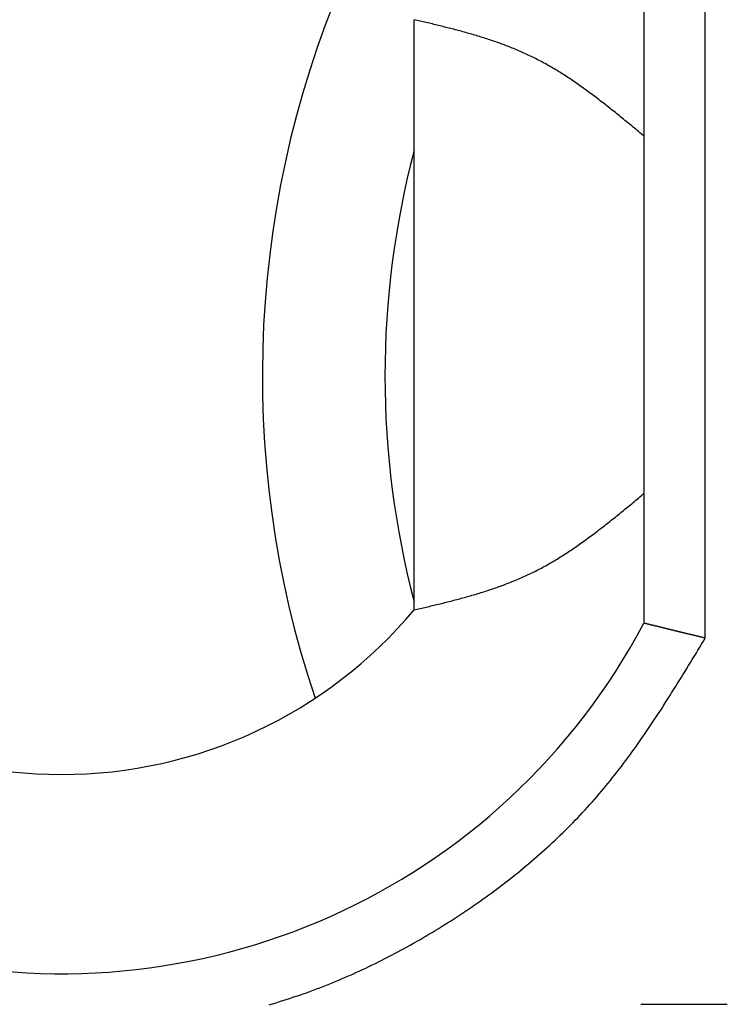
# Model space of a CAD drawing. Extents: x -84 to 147, y -90 to 62.
# Drawn here: x -74 to -72, y -23 to -19 of the extents above; entities that cross this region are included whole.
import ezdxf

# ---------------------------------------------------------------- set-up
doc = ezdxf.new("R2010")
doc.units = 0
doc.header["$LTSCALE"] = 0.25
doc.layers.get('0').update_dxf_attribs({"linetype": 'CONTINUOUS'})

msp = doc.modelspace()

# ---------------------------------------------------------------- linework, layer by layer
at = {"color": 7, "linetype": 'CONTINUOUS'}
for p, q in [((-71.9451, -21.3828), (-71.9451, -19.2733)), ((-72.1451, -19.3218), (-72.1451, -21.3343)), ((-72.8951, -21.2911), (-72.8951, -19.365)), ((-71.9521, -21.3811), (-71.9451, -21.3828))]:
    msp.add_line(p, q, dxfattribs=at)
at = {"color": 7}
for points in [[(-72.1451, -19.7448, 0), (-72.1495, -19.7411, 0), (-72.154, -19.7374, 0), (-72.1584, -19.7338, 0), (-72.1629, -19.7301, 0), (-72.1673, -19.7264, 0), (-72.1717, -19.7227, 0), (-72.1762, -19.7191, 0), (-72.1806, -19.7154, 0), (-72.1851, -19.7117, 0), (-72.1895, -19.7081, 0), (-72.1939, -19.7044, 0), (-72.1984, -19.7008, 0), (-72.2028, -19.6971, 0), (-72.2073, -19.6935, 0), (-72.2117, -19.6898, 0), (-72.2162, -19.6862, 0), (-72.2206, -19.6826, 0), (-72.2251, -19.679, 0), (-72.2295, -19.6754, 0), (-72.234, -19.6718, 0), (-72.2385, -19.6682, 0), (-72.2429, -19.6646, 0), (-72.2474, -19.661, 0), (-72.2518, -19.6575, 0), (-72.2563, -19.6539, 0), (-72.2608, -19.6504, 0), (-72.2652, -19.6469, 0), (-72.2697, -19.6433, 0), (-72.2742, -19.6398, 0), (-72.2787, -19.6363, 0), (-72.2832, -19.6329, 0), (-72.2876, -19.6294, 0), (-72.2921, -19.6259, 0), (-72.2966, -19.6225, 0), (-72.3011, -19.6191, 0), (-72.3056, -19.6157, 0), (-72.3101, -19.6123, 0), (-72.3146, -19.6089, 0), (-72.3191, -19.6056, 0), (-72.3236, -19.6022, 0), (-72.3281, -19.5989, 0), (-72.3327, -19.5956, 0), (-72.3372, -19.5923, 0), (-72.3417, -19.589, 0), (-72.3462, -19.5858, 0), (-72.3508, -19.5825, 0), (-72.3553, -19.5793, 0), (-72.3599, -19.5761, 0), (-72.3644, -19.573, 0), (-72.369, -19.5698, 0), (-72.3735, -19.5667, 0), (-72.3781, -19.5636, 0), (-72.3827, -19.5605, 0), (-72.3872, -19.5574, 0), (-72.3918, -19.5544, 0), (-72.3964, -19.5514, 0), (-72.401, -19.5484, 0), (-72.4056, -19.5454, 0), (-72.4102, -19.5425, 0), (-72.4148, -19.5396, 0), (-72.4194, -19.5367, 0), (-72.424, -19.5338, 0), (-72.4286, -19.531, 0), (-72.4332, -19.5282, 0), (-72.4379, -19.5254, 0), (-72.4425, -19.5227, 0), (-72.4472, -19.5199, 0), (-72.4518, -19.5172, 0), (-72.4565, -19.5146, 0), (-72.4611, -19.5119, 0), (-72.4658, -19.5093, 0), (-72.4705, -19.5068, 0), (-72.4752, -19.5042, 0), (-72.4798, -19.5017, 0), (-72.4845, -19.4992, 0), (-72.4893, -19.4968, 0), (-72.494, -19.4944, 0), (-72.4987, -19.492, 0), (-72.5034, -19.4896, 0), (-72.5081, -19.4873, 0), (-72.5129, -19.485, 0), (-72.5176, -19.4827, 0), (-72.5224, -19.4805, 0), (-72.5271, -19.4783, 0), (-72.5319, -19.4761, 0), (-72.5366, -19.4739, 0), (-72.5414, -19.4718, 0), (-72.5462, -19.4697, 0), (-72.551, -19.4676, 0), (-72.5558, -19.4655, 0), (-72.5606, -19.4635, 0), (-72.5654, -19.4615, 0), (-72.5702, -19.4595, 0), (-72.575, -19.4576, 0), (-72.5798, -19.4556, 0), (-72.5846, -19.4537, 0), (-72.5894, -19.4518, 0), (-72.5943, -19.45, 0), (-72.5991, -19.4481, 0), (-72.6039, -19.4463, 0), (-72.6088, -19.4445, 0), (-72.6136, -19.4428, 0), (-72.6185, -19.441, 0), (-72.6234, -19.4393, 0), (-72.6282, -19.4376, 0), (-72.6331, -19.4359, 0), (-72.638, -19.4342, 0), (-72.6428, -19.4325, 0), (-72.6477, -19.4309, 0), (-72.6526, -19.4293, 0), (-72.6575, -19.4277, 0), (-72.6624, -19.4261, 0), (-72.6673, -19.4245, 0), (-72.6722, -19.423, 0), (-72.6771, -19.4215, 0), (-72.682, -19.42, 0), (-72.6869, -19.4185, 0), (-72.6918, -19.417, 0), (-72.6967, -19.4155, 0), (-72.7016, -19.4141, 0), (-72.7066, -19.4126, 0), (-72.7115, -19.4112, 0), (-72.7164, -19.4098, 0), (-72.7213, -19.4084, 0), (-72.7263, -19.407, 0), (-72.7312, -19.4056, 0), (-72.7361, -19.4043, 0), (-72.7411, -19.4029, 0), (-72.746, -19.4016, 0), (-72.751, -19.4003, 0), (-72.7559, -19.3989, 0), (-72.7609, -19.3976, 0), (-72.7658, -19.3963, 0), (-72.7708, -19.3951, 0), (-72.7757, -19.3938, 0), (-72.7807, -19.3925, 0), (-72.7857, -19.3912, 0), (-72.7906, -19.39, 0), (-72.7956, -19.3888, 0), (-72.8006, -19.3875, 0), (-72.8055, -19.3863, 0), (-72.8105, -19.3851, 0), (-72.8155, -19.3839, 0), (-72.8204, -19.3826, 0), (-72.8254, -19.3814, 0), (-72.8304, -19.3802, 0), (-72.8354, -19.379, 0), (-72.8403, -19.3779, 0), (-72.8453, -19.3767, 0), (-72.8503, -19.3755, 0), (-72.8553, -19.3743, 0), (-72.8602, -19.3731, 0), (-72.8652, -19.372, 0), (-72.8702, -19.3708, 0), (-72.8752, -19.3696, 0), (-72.8802, -19.3685, 0), (-72.8851, -19.3673, 0), (-72.8901, -19.3661, 0), (-72.8951, -19.365, 0)], [(-72.8951, -21.2911, 0), (-72.8901, -21.2899, 0), (-72.8851, -21.2888, 0), (-72.8802, -21.2876, 0), (-72.8752, -21.2864, 0), (-72.8702, -21.2853, 0), (-72.8652, -21.2841, 0), (-72.8602, -21.2829, 0), (-72.8553, -21.2817, 0), (-72.8503, -21.2806, 0), (-72.8453, -21.2794, 0), (-72.8403, -21.2782, 0), (-72.8354, -21.277, 0), (-72.8304, -21.2758, 0), (-72.8254, -21.2746, 0), (-72.8204, -21.2734, 0), (-72.8155, -21.2722, 0), (-72.8105, -21.271, 0), (-72.8055, -21.2697, 0), (-72.8006, -21.2685, 0), (-72.7956, -21.2673, 0), (-72.7906, -21.266, 0), (-72.7857, -21.2648, 0), (-72.7807, -21.2635, 0), (-72.7757, -21.2623, 0), (-72.7708, -21.261, 0), (-72.7658, -21.2597, 0), (-72.7609, -21.2584, 0), (-72.7559, -21.2571, 0), (-72.751, -21.2558, 0), (-72.746, -21.2545, 0), (-72.7411, -21.2531, 0), (-72.7361, -21.2518, 0), (-72.7312, -21.2504, 0), (-72.7263, -21.249, 0), (-72.7213, -21.2477, 0), (-72.7164, -21.2463, 0), (-72.7115, -21.2449, 0), (-72.7066, -21.2434, 0), (-72.7016, -21.242, 0), (-72.6967, -21.2405, 0), (-72.6918, -21.2391, 0), (-72.6869, -21.2376, 0), (-72.682, -21.2361, 0), (-72.6771, -21.2346, 0), (-72.6722, -21.233, 0), (-72.6673, -21.2315, 0), (-72.6624, -21.2299, 0), (-72.6575, -21.2284, 0), (-72.6526, -21.2268, 0), (-72.6477, -21.2251, 0), (-72.6428, -21.2235, 0), (-72.638, -21.2218, 0), (-72.6331, -21.2202, 0), (-72.6282, -21.2185, 0), (-72.6234, -21.2168, 0), (-72.6185, -21.215, 0), (-72.6136, -21.2133, 0), (-72.6088, -21.2115, 0), (-72.6039, -21.2097, 0), (-72.5991, -21.2079, 0), (-72.5943, -21.2061, 0), (-72.5894, -21.2042, 0), (-72.5846, -21.2023, 0), (-72.5798, -21.2004, 0), (-72.575, -21.1985, 0), (-72.5702, -21.1965, 0), (-72.5654, -21.1945, 0), (-72.5606, -21.1925, 0), (-72.5558, -21.1905, 0), (-72.551, -21.1885, 0), (-72.5462, -21.1864, 0), (-72.5414, -21.1843, 0), (-72.5366, -21.1821, 0), (-72.5319, -21.18, 0), (-72.5271, -21.1778, 0), (-72.5224, -21.1756, 0), (-72.5176, -21.1733, 0), (-72.5129, -21.1711, 0), (-72.5081, -21.1688, 0), (-72.5034, -21.1664, 0), (-72.4987, -21.1641, 0), (-72.494, -21.1617, 0), (-72.4893, -21.1593, 0), (-72.4845, -21.1568, 0), (-72.4798, -21.1543, 0), (-72.4752, -21.1518, 0), (-72.4705, -21.1493, 0), (-72.4658, -21.1467, 0), (-72.4611, -21.1441, 0), (-72.4565, -21.1415, 0), (-72.4518, -21.1388, 0), (-72.4472, -21.1361, 0), (-72.4425, -21.1334, 0), (-72.4379, -21.1306, 0), (-72.4332, -21.1279, 0), (-72.4286, -21.125, 0), (-72.424, -21.1222, 0), (-72.4194, -21.1194, 0), (-72.4148, -21.1165, 0), (-72.4102, -21.1136, 0), (-72.4056, -21.1106, 0), (-72.401, -21.1076, 0), (-72.3964, -21.1047, 0), (-72.3918, -21.1016, 0), (-72.3872, -21.0986, 0), (-72.3827, -21.0955, 0), (-72.3781, -21.0925, 0), (-72.3735, -21.0894, 0), (-72.369, -21.0862, 0), (-72.3644, -21.0831, 0), (-72.3599, -21.0799, 0), (-72.3553, -21.0767, 0), (-72.3508, -21.0735, 0), (-72.3462, -21.0703, 0), (-72.3417, -21.067, 0), (-72.3372, -21.0638, 0), (-72.3327, -21.0605, 0), (-72.3281, -21.0572, 0), (-72.3236, -21.0538, 0), (-72.3191, -21.0505, 0), (-72.3146, -21.0471, 0), (-72.3101, -21.0438, 0), (-72.3056, -21.0404, 0), (-72.3011, -21.037, 0), (-72.2966, -21.0335, 0), (-72.2921, -21.0301, 0), (-72.2876, -21.0266, 0), (-72.2832, -21.0232, 0), (-72.2787, -21.0197, 0), (-72.2742, -21.0162, 0), (-72.2697, -21.0127, 0), (-72.2652, -21.0092, 0), (-72.2608, -21.0057, 0), (-72.2563, -21.0021, 0), (-72.2518, -20.9986, 0), (-72.2474, -20.995, 0), (-72.2429, -20.9914, 0), (-72.2385, -20.9879, 0), (-72.234, -20.9843, 0), (-72.2295, -20.9807, 0), (-72.2251, -20.9771, 0), (-72.2206, -20.9735, 0), (-72.2162, -20.9698, 0), (-72.2117, -20.9662, 0), (-72.2073, -20.9626, 0), (-72.2028, -20.9589, 0), (-72.1984, -20.9553, 0), (-72.1939, -20.9516, 0), (-72.1895, -20.948, 0), (-72.1851, -20.9443, 0), (-72.1806, -20.9407, 0), (-72.1762, -20.937, 0), (-72.1717, -20.9333, 0), (-72.1673, -20.9296, 0), (-72.1629, -20.926, 0), (-72.1584, -20.9223, 0), (-72.154, -20.9186, 0), (-72.1495, -20.9149, 0), (-72.1451, -20.9112, 0)], [(-71.9521, -21.3811, 0), (-71.9531, -21.3809, 0), (-71.9542, -21.3806, 0), (-71.9552, -21.3804, 0), (-71.9563, -21.3801, 0), (-71.9573, -21.3799, 0), (-71.9584, -21.3796, 0), (-71.9595, -21.3794, 0), (-71.9605, -21.3791, 0), (-71.9616, -21.3789, 0), (-71.9626, -21.3786, 0), (-71.9637, -21.3784, 0), (-71.9647, -21.3781, 0), (-71.9658, -21.3779, 0), (-71.9668, -21.3776, 0), (-71.9679, -21.3774, 0), (-71.9689, -21.3771, 0), (-71.97, -21.3769, 0), (-71.971, -21.3767, 0), (-71.972, -21.3764, 0), (-71.9731, -21.3762, 0), (-71.9741, -21.3759, 0), (-71.9752, -21.3757, 0), (-71.9762, -21.3754, 0), (-71.9773, -21.3752, 0), (-71.9783, -21.3749, 0), (-71.9794, -21.3747, 0), (-71.9804, -21.3744, 0), (-71.9814, -21.3742, 0), (-71.9825, -21.3739, 0), (-71.9835, -21.3737, 0), (-71.9845, -21.3735, 0), (-71.9856, -21.3732, 0), (-71.9866, -21.373, 0), (-71.9877, -21.3727, 0), (-71.9887, -21.3725, 0), (-71.9897, -21.3722, 0), (-71.9907, -21.372, 0), (-71.9918, -21.3717, 0), (-71.9928, -21.3715, 0), (-71.9938, -21.3713, 0), (-71.9948, -21.371, 0), (-71.9959, -21.3708, 0), (-71.9969, -21.3705, 0), (-71.9979, -21.3703, 0), (-71.9989, -21.37, 0), (-72, -21.3698, 0), (-72.001, -21.3696, 0), (-72.002, -21.3693, 0), (-72.003, -21.3691, 0), (-72.004, -21.3688, 0), (-72.005, -21.3686, 0), (-72.006, -21.3684, 0), (-72.007, -21.3681, 0), (-72.008, -21.3679, 0), (-72.009, -21.3677, 0), (-72.01, -21.3674, 0), (-72.011, -21.3672, 0), (-72.012, -21.3669, 0), (-72.013, -21.3667, 0), (-72.014, -21.3665, 0), (-72.015, -21.3662, 0), (-72.016, -21.366, 0), (-72.017, -21.3658, 0), (-72.018, -21.3655, 0), (-72.019, -21.3653, 0), (-72.0199, -21.3651, 0), (-72.0209, -21.3648, 0), (-72.0219, -21.3646, 0), (-72.0229, -21.3644, 0), (-72.0238, -21.3641, 0), (-72.0248, -21.3639, 0), (-72.0258, -21.3637, 0), (-72.0267, -21.3634, 0), (-72.0277, -21.3632, 0), (-72.0287, -21.363, 0), (-72.0296, -21.3627, 0), (-72.0306, -21.3625, 0), (-72.0316, -21.3623, 0), (-72.0325, -21.362, 0), (-72.0335, -21.3618, 0), (-72.0344, -21.3616, 0), (-72.0354, -21.3613, 0), (-72.0363, -21.3611, 0), (-72.0372, -21.3609, 0), (-72.0382, -21.3607, 0), (-72.0391, -21.3604, 0), (-72.0401, -21.3602, 0), (-72.041, -21.36, 0), (-72.0419, -21.3597, 0), (-72.0428, -21.3595, 0), (-72.0438, -21.3593, 0), (-72.0447, -21.3591, 0), (-72.0456, -21.3588, 0), (-72.0465, -21.3586, 0), (-72.0474, -21.3584, 0), (-72.0484, -21.3582, 0), (-72.0493, -21.3579, 0), (-72.0502, -21.3577, 0), (-72.0511, -21.3575, 0), (-72.052, -21.3573, 0), (-72.0529, -21.3571, 0), (-72.0538, -21.3568, 0), (-72.0547, -21.3566, 0), (-72.0556, -21.3564, 0), (-72.0564, -21.3562, 0), (-72.0573, -21.356, 0), (-72.0582, -21.3557, 0), (-72.0591, -21.3555, 0), (-72.06, -21.3553, 0), (-72.0608, -21.3551, 0), (-72.0617, -21.3549, 0), (-72.0626, -21.3547, 0), (-72.0634, -21.3544, 0), (-72.0643, -21.3542, 0), (-72.0651, -21.354, 0), (-72.066, -21.3538, 0), (-72.0668, -21.3536, 0), (-72.0677, -21.3534, 0), (-72.0685, -21.3532, 0), (-72.0694, -21.353, 0), (-72.0702, -21.3528, 0), (-72.071, -21.3526, 0), (-72.0718, -21.3523, 0), (-72.0727, -21.3521, 0), (-72.0735, -21.3519, 0), (-72.0743, -21.3517, 0), (-72.0751, -21.3515, 0), (-72.0759, -21.3513, 0), (-72.0767, -21.3511, 0), (-72.0775, -21.3509, 0), (-72.0783, -21.3507, 0), (-72.0791, -21.3505, 0), (-72.0799, -21.3503, 0), (-72.0807, -21.3501, 0), (-72.0815, -21.35, 0), (-72.0823, -21.3498, 0), (-72.083, -21.3496, 0), (-72.0838, -21.3494, 0), (-72.0846, -21.3492, 0), (-72.0853, -21.349, 0), (-72.0861, -21.3488, 0), (-72.0869, -21.3486, 0), (-72.0876, -21.3484, 0), (-72.0884, -21.3483, 0), (-72.0891, -21.3481, 0), (-72.0898, -21.3479, 0), (-72.0906, -21.3477, 0), (-72.0913, -21.3475, 0), (-72.092, -21.3474, 0), (-72.0927, -21.3472, 0), (-72.0935, -21.347, 0), (-72.0942, -21.3468, 0), (-72.0949, -21.3466, 0), (-72.0956, -21.3465, 0), (-72.0963, -21.3463, 0), (-72.097, -21.3461, 0), (-72.0977, -21.346, 0), (-72.0984, -21.3458, 0), (-72.0991, -21.3456, 0), (-72.0997, -21.3455, 0), (-72.1004, -21.3453, 0), (-72.1011, -21.3451, 0), (-72.1017, -21.345, 0), (-72.1024, -21.3448, 0), (-72.1031, -21.3447, 0), (-72.1037, -21.3445, 0), (-72.1044, -21.3443, 0), (-72.105, -21.3442, 0), (-72.1057, -21.344, 0), (-72.1063, -21.3439, 0), (-72.1069, -21.3437, 0), (-72.1076, -21.3436, 0), (-72.1082, -21.3434, 0), (-72.1088, -21.3433, 0), (-72.1094, -21.3431, 0), (-72.11, -21.343, 0), (-72.1106, -21.3428, 0), (-72.1112, -21.3427, 0), (-72.1118, -21.3425, 0), (-72.1124, -21.3424, 0), (-72.113, -21.3422, 0), (-72.1136, -21.3421, 0), (-72.1142, -21.3419, 0), (-72.1148, -21.3418, 0), (-72.1154, -21.3417, 0), (-72.1159, -21.3415, 0), (-72.1165, -21.3414, 0), (-72.117, -21.3412, 0), (-72.1176, -21.3411, 0), (-72.1182, -21.341, 0), (-72.1187, -21.3408, 0), (-72.1192, -21.3407, 0), (-72.1198, -21.3406, 0), (-72.1203, -21.3404, 0), (-72.1208, -21.3403, 0), (-72.1213, -21.3402, 0), (-72.1219, -21.3401, 0), (-72.1224, -21.3399, 0), (-72.1229, -21.3398, 0), (-72.1234, -21.3397, 0), (-72.1239, -21.3396, 0), (-72.1243, -21.3395, 0), (-72.1248, -21.3393, 0), (-72.1253, -21.3392, 0), (-72.1258, -21.3391, 0), (-72.1262, -21.339, 0), (-72.1267, -21.3389, 0), (-72.1271, -21.3388, 0), (-72.1276, -21.3387, 0), (-72.128, -21.3386, 0), (-72.1284, -21.3385, 0), (-72.1288, -21.3383, 0), (-72.1292, -21.3382, 0), (-72.1297, -21.3381, 0), (-72.1301, -21.338, 0), (-72.1304, -21.3379, 0), (-72.1308, -21.3379, 0), (-72.1312, -21.3378, 0), (-72.1316, -21.3377, 0), (-72.1319, -21.3376, 0), (-72.1323, -21.3375, 0), (-72.1326, -21.3374, 0), (-72.133, -21.3373, 0), (-72.1333, -21.3372, 0), (-72.1336, -21.3372, 0), (-72.134, -21.3371, 0), (-72.1343, -21.337, 0), (-72.1346, -21.3369, 0), (-72.1349, -21.3368, 0), (-72.1352, -21.3368, 0), (-72.1355, -21.3367, 0), (-72.1357, -21.3366, 0), (-72.136, -21.3366, 0), (-72.1363, -21.3365, 0), (-72.1366, -21.3364, 0), (-72.1368, -21.3364, 0), (-72.1371, -21.3363, 0), (-72.1373, -21.3362, 0), (-72.1376, -21.3362, 0), (-72.1378, -21.3361, 0), (-72.138, -21.3361, 0), (-72.1383, -21.336, 0), (-72.1385, -21.3359, 0), (-72.1387, -21.3359, 0), (-72.1389, -21.3358, 0), (-72.1391, -21.3358, 0), (-72.1393, -21.3357, 0), (-72.1395, -21.3357, 0), (-72.1397, -21.3356, 0), (-72.1399, -21.3356, 0), (-72.1401, -21.3355, 0), (-72.1403, -21.3355, 0), (-72.1405, -21.3354, 0), (-72.1406, -21.3354, 0), (-72.1408, -21.3354, 0), (-72.141, -21.3353, 0), (-72.1412, -21.3353, 0), (-72.1413, -21.3352, 0), (-72.1415, -21.3352, 0), (-72.1416, -21.3351, 0), (-72.1418, -21.3351, 0), (-72.1419, -21.3351, 0), (-72.1421, -21.335, 0), (-72.1422, -21.335, 0), (-72.1424, -21.335, 0), (-72.1425, -21.3349, 0), (-72.1427, -21.3349, 0), (-72.1428, -21.3349, 0), (-72.1429, -21.3348, 0), (-72.1431, -21.3348, 0), (-72.1432, -21.3348, 0), (-72.1433, -21.3347, 0), (-72.1434, -21.3347, 0), (-72.1436, -21.3347, 0), (-72.1437, -21.3346, 0), (-72.1438, -21.3346, 0), (-72.1439, -21.3346, 0), (-72.1441, -21.3345, 0), (-72.1442, -21.3345, 0), (-72.1443, -21.3345, 0), (-72.1444, -21.3344, 0), (-72.1445, -21.3344, 0), (-72.1446, -21.3344, 0), (-72.1448, -21.3343, 0), (-72.1449, -21.3343, 0), (-72.145, -21.3343, 0), (-72.1451, -21.3343, 0)], [(-73.3678, -22.5792, 0), (-73.3567, -22.576, 0), (-73.3455, -22.5727, 0), (-73.3345, -22.5693, 0), (-73.3234, -22.5659, 0), (-73.3123, -22.5624, 0), (-73.3013, -22.5588, 0), (-73.2903, -22.5552, 0), (-73.2793, -22.5515, 0), (-73.2683, -22.5478, 0), (-73.2573, -22.544, 0), (-73.2464, -22.5401, 0), (-73.2355, -22.5361, 0), (-73.2246, -22.5321, 0), (-73.2137, -22.528, 0), (-73.2028, -22.5239, 0), (-73.192, -22.5197, 0), (-73.1812, -22.5154, 0), (-73.1703, -22.5111, 0), (-73.1596, -22.5067, 0), (-73.1488, -22.5023, 0), (-73.1381, -22.4978, 0), (-73.1273, -22.4932, 0), (-73.1166, -22.4886, 0), (-73.106, -22.4839, 0), (-73.0953, -22.4792, 0), (-73.0847, -22.4744, 0), (-73.0741, -22.4695, 0), (-73.0635, -22.4646, 0), (-73.0529, -22.4597, 0), (-73.0424, -22.4546, 0), (-73.0318, -22.4496, 0), (-73.0213, -22.4444, 0), (-73.0109, -22.4392, 0), (-73.0004, -22.434, 0), (-72.99, -22.4287, 0), (-72.9796, -22.4234, 0), (-72.9692, -22.418, 0), (-72.9588, -22.4125, 0), (-72.9485, -22.4071, 0), (-72.9382, -22.4015, 0), (-72.9279, -22.3959, 0), (-72.9176, -22.3903, 0), (-72.9074, -22.3846, 0), (-72.8972, -22.3788, 0), (-72.887, -22.3731, 0), (-72.8768, -22.3672, 0), (-72.8667, -22.3613, 0), (-72.8566, -22.3554, 0), (-72.8465, -22.3494, 0), (-72.8365, -22.3434, 0), (-72.8264, -22.3373, 0), (-72.8164, -22.3312, 0), (-72.8065, -22.3251, 0), (-72.7965, -22.3189, 0), (-72.7866, -22.3126, 0), (-72.7767, -22.3064, 0), (-72.7668, -22.3, 0), (-72.757, -22.2937, 0), (-72.7472, -22.2872, 0), (-72.7374, -22.2808, 0), (-72.7277, -22.2743, 0), (-72.718, -22.2677, 0), (-72.7083, -22.2611, 0), (-72.6986, -22.2545, 0), (-72.689, -22.2478, 0), (-72.6794, -22.2411, 0), (-72.6699, -22.2343, 0), (-72.6604, -22.2275, 0), (-72.6509, -22.2207, 0), (-72.6415, -22.2138, 0), (-72.6321, -22.2068, 0), (-72.6227, -22.1998, 0), (-72.6133, -22.1928, 0), (-72.6041, -22.1857, 0), (-72.5948, -22.1786, 0), (-72.5856, -22.1714, 0), (-72.5764, -22.1642, 0), (-72.5673, -22.1569, 0), (-72.5582, -22.1496, 0), (-72.5491, -22.1423, 0), (-72.5401, -22.1349, 0), (-72.5311, -22.1274, 0), (-72.5222, -22.12, 0), (-72.5133, -22.1124, 0), (-72.5044, -22.1048, 0), (-72.4956, -22.0972, 0), (-72.4869, -22.0896, 0), (-72.4782, -22.0818, 0), (-72.4695, -22.0741, 0), (-72.4609, -22.0663, 0), (-72.4523, -22.0584, 0), (-72.4438, -22.0505, 0), (-72.4353, -22.0426, 0), (-72.4269, -22.0346, 0), (-72.4185, -22.0266, 0), (-72.4102, -22.0185, 0), (-72.4019, -22.0104, 0), (-72.3936, -22.0022, 0), (-72.3855, -21.994, 0), (-72.3773, -21.9857, 0), (-72.3692, -21.9774, 0), (-72.3612, -21.969, 0), (-72.3532, -21.9606, 0), (-72.3453, -21.9522, 0), (-72.3374, -21.9437, 0), (-72.3296, -21.9351, 0), (-72.3219, -21.9265, 0), (-72.3142, -21.9179, 0), (-72.3065, -21.9092, 0), (-72.2989, -21.9005, 0), (-72.2914, -21.8917, 0), (-72.2839, -21.8829, 0), (-72.2765, -21.874, 0), (-72.2691, -21.8651, 0), (-72.2618, -21.8562, 0), (-72.2545, -21.8472, 0), (-72.2473, -21.8381, 0), (-72.2402, -21.829, 0), (-72.233, -21.8199, 0), (-72.226, -21.8108, 0), (-72.2189, -21.8016, 0), (-72.2119, -21.7924, 0), (-72.205, -21.7831, 0), (-72.1981, -21.7738, 0), (-72.1912, -21.7645, 0), (-72.1844, -21.7551, 0), (-72.1776, -21.7457, 0), (-72.1709, -21.7362, 0), (-72.1642, -21.7268, 0), (-72.1575, -21.7173, 0), (-72.1509, -21.7078, 0), (-72.1443, -21.6982, 0), (-72.1377, -21.6886, 0), (-72.1312, -21.679, 0), (-72.1247, -21.6694, 0), (-72.1182, -21.6597, 0), (-72.1118, -21.6501, 0), (-72.1054, -21.6404, 0), (-72.099, -21.6306, 0), (-72.0927, -21.6209, 0), (-72.0863, -21.6111, 0), (-72.08, -21.6013, 0), (-72.0737, -21.5915, 0), (-72.0675, -21.5817, 0), (-72.0612, -21.5719, 0), (-72.055, -21.562, 0), (-72.0488, -21.5521, 0), (-72.0426, -21.5422, 0), (-72.0364, -21.5323, 0), (-72.0303, -21.5224, 0), (-72.0241, -21.5125, 0), (-72.018, -21.5026, 0), (-72.0119, -21.4926, 0), (-72.0058, -21.4827, 0), (-71.9997, -21.4727, 0), (-71.9936, -21.4627, 0), (-71.9875, -21.4527, 0), (-71.9814, -21.4428, 0), (-71.9754, -21.4328, 0), (-71.9693, -21.4228, 0), (-71.9633, -21.4128, 0), (-71.9572, -21.4028, 0), (-71.9512, -21.3928, 0), (-71.9451, -21.3828, 0)], [(-72.1552, -22.578, 0), (-72.1535, -22.578, 0), (-72.1519, -22.578, 0), (-72.1502, -22.578, 0), (-72.1486, -22.578, 0), (-72.1469, -22.578, 0), (-72.1453, -22.578, 0), (-72.1437, -22.578, 0), (-72.142, -22.578, 0), (-72.1404, -22.578, 0), (-72.1387, -22.578, 0), (-72.1371, -22.578, 0), (-72.1354, -22.578, 0), (-72.1338, -22.578, 0), (-72.1322, -22.578, 0), (-72.1305, -22.578, 0), (-72.1289, -22.578, 0), (-72.1272, -22.578, 0), (-72.1256, -22.578, 0), (-72.124, -22.578, 0), (-72.1223, -22.578, 0), (-72.1207, -22.578, 0), (-72.1191, -22.578, 0), (-72.1174, -22.578, 0), (-72.1158, -22.578, 0), (-72.1142, -22.578, 0), (-72.1126, -22.578, 0), (-72.1109, -22.578, 0), (-72.1093, -22.578, 0), (-72.1077, -22.578, 0), (-72.1061, -22.578, 0), (-72.1044, -22.578, 0), (-72.1028, -22.578, 0), (-72.1012, -22.578, 0), (-72.0996, -22.578, 0), (-72.098, -22.578, 0), (-72.0964, -22.578, 0), (-72.0947, -22.578, 0), (-72.0931, -22.578, 0), (-72.0915, -22.578, 0), (-72.0899, -22.578, 0), (-72.0883, -22.578, 0), (-72.0867, -22.578, 0), (-72.0851, -22.578, 0), (-72.0835, -22.578, 0), (-72.0819, -22.578, 0), (-72.0803, -22.578, 0), (-72.0788, -22.578, 0), (-72.0772, -22.578, 0), (-72.0756, -22.578, 0), (-72.074, -22.578, 0), (-72.0724, -22.578, 0), (-72.0708, -22.578, 0), (-72.0693, -22.578, 0), (-72.0677, -22.578, 0), (-72.0661, -22.578, 0), (-72.0646, -22.578, 0), (-72.063, -22.578, 0), (-72.0614, -22.578, 0), (-72.0599, -22.578, 0), (-72.0583, -22.578, 0), (-72.0568, -22.578, 0), (-72.0552, -22.578, 0), (-72.0537, -22.578, 0), (-72.0522, -22.578, 0), (-72.0506, -22.578, 0), (-72.0491, -22.578, 0), (-72.0475, -22.578, 0), (-72.046, -22.578, 0), (-72.0445, -22.578, 0), (-72.043, -22.578, 0), (-72.0415, -22.578, 0), (-72.0399, -22.578, 0), (-72.0384, -22.578, 0), (-72.0369, -22.578, 0), (-72.0354, -22.578, 0), (-72.0339, -22.578, 0), (-72.0324, -22.578, 0), (-72.0309, -22.578, 0), (-72.0294, -22.578, 0), (-72.0279, -22.578, 0), (-72.0265, -22.578, 0), (-72.025, -22.578, 0), (-72.0235, -22.578, 0), (-72.022, -22.578, 0), (-72.0206, -22.578, 0), (-72.0191, -22.578, 0), (-72.0176, -22.578, 0), (-72.0162, -22.578, 0), (-72.0147, -22.578, 0), (-72.0133, -22.578, 0), (-72.0118, -22.578, 0), (-72.0104, -22.578, 0), (-72.0089, -22.578, 0), (-72.0075, -22.578, 0), (-72.0061, -22.578, 0), (-72.0047, -22.578, 0), (-72.0032, -22.578, 0), (-72.0018, -22.578, 0), (-72.0004, -22.578, 0), (-71.999, -22.578, 0), (-71.9976, -22.578, 0), (-71.9962, -22.578, 0), (-71.9948, -22.578, 0), (-71.9934, -22.578, 0), (-71.992, -22.578, 0), (-71.9906, -22.578, 0), (-71.9892, -22.578, 0), (-71.9879, -22.578, 0), (-71.9865, -22.578, 0), (-71.9851, -22.578, 0), (-71.9838, -22.578, 0), (-71.9824, -22.578, 0), (-71.9811, -22.578, 0), (-71.9797, -22.578, 0), (-71.9784, -22.578, 0), (-71.977, -22.578, 0), (-71.9757, -22.578, 0), (-71.9744, -22.578, 0), (-71.9731, -22.578, 0), (-71.9717, -22.578, 0), (-71.9704, -22.578, 0), (-71.9691, -22.578, 0), (-71.9678, -22.578, 0), (-71.9665, -22.578, 0), (-71.9652, -22.578, 0), (-71.964, -22.578, 0), (-71.9627, -22.578, 0), (-71.9614, -22.578, 0), (-71.9601, -22.578, 0), (-71.9589, -22.578, 0), (-71.9576, -22.578, 0), (-71.9564, -22.578, 0), (-71.9551, -22.578, 0), (-71.9539, -22.578, 0), (-71.9527, -22.578, 0), (-71.9515, -22.578, 0), (-71.9503, -22.578, 0), (-71.949, -22.578, 0), (-71.9478, -22.578, 0), (-71.9467, -22.578, 0), (-71.9455, -22.578, 0), (-71.9443, -22.578, 0), (-71.9431, -22.578, 0), (-71.942, -22.578, 0), (-71.9408, -22.578, 0), (-71.9396, -22.578, 0), (-71.9385, -22.578, 0), (-71.9374, -22.578, 0), (-71.9362, -22.578, 0), (-71.9351, -22.578, 0), (-71.934, -22.578, 0), (-71.9329, -22.578, 0), (-71.9318, -22.578, 0), (-71.9307, -22.578, 0), (-71.9297, -22.578, 0), (-71.9286, -22.578, 0), (-71.9275, -22.578, 0), (-71.9265, -22.578, 0), (-71.9254, -22.578, 0), (-71.9244, -22.578, 0), (-71.9234, -22.578, 0), (-71.9224, -22.578, 0), (-71.9213, -22.578, 0), (-71.9203, -22.578, 0), (-71.9194, -22.578, 0), (-71.9184, -22.578, 0), (-71.9174, -22.578, 0), (-71.9164, -22.578, 0), (-71.9155, -22.578, 0), (-71.9146, -22.578, 0), (-71.9136, -22.578, 0), (-71.9127, -22.578, 0), (-71.9118, -22.578, 0), (-71.9109, -22.578, 0), (-71.91, -22.578, 0), (-71.9091, -22.578, 0), (-71.9082, -22.578, 0), (-71.9073, -22.578, 0), (-71.9065, -22.578, 0), (-71.9056, -22.578, 0), (-71.9047, -22.578, 0), (-71.9039, -22.578, 0), (-71.9031, -22.578, 0), (-71.9022, -22.578, 0), (-71.9014, -22.578, 0), (-71.9006, -22.578, 0), (-71.8998, -22.578, 0), (-71.899, -22.578, 0), (-71.8982, -22.578, 0), (-71.8974, -22.578, 0), (-71.8966, -22.578, 0), (-71.8958, -22.578, 0), (-71.895, -22.578, 0), (-71.8942, -22.578, 0), (-71.8935, -22.578, 0), (-71.8927, -22.578, 0), (-71.8919, -22.578, 0), (-71.8912, -22.578, 0), (-71.8904, -22.578, 0), (-71.8897, -22.578, 0), (-71.889, -22.578, 0), (-71.8882, -22.578, 0), (-71.8875, -22.578, 0), (-71.8867, -22.578, 0), (-71.886, -22.578, 0), (-71.8853, -22.578, 0), (-71.8846, -22.578, 0), (-71.8838, -22.578, 0), (-71.8831, -22.578, 0), (-71.8824, -22.578, 0), (-71.8817, -22.578, 0), (-71.881, -22.578, 0), (-71.8803, -22.578, 0), (-71.8796, -22.578, 0), (-71.8789, -22.578, 0), (-71.8782, -22.578, 0), (-71.8775, -22.578, 0), (-71.8768, -22.578, 0), (-71.8761, -22.578, 0), (-71.8754, -22.578, 0), (-71.8747, -22.578, 0), (-71.874, -22.578, 0), (-71.8733, -22.578, 0)]]:
    msp.add_polyline3d(points, dxfattribs=at)
at = {"color": 7, "linetype": 'CONTINUOUS'}
for centre, radius, start, end in [((-74.0451, -20.328), 2.15, 27.9055, 332.0945), ((-70.0901, -20.528), 3.3, 155.6308, 198.5793), ((-70.0901, -20.528), 2.9, 165.294, 194.706), ((-74.0451, -20.328), 1.5, 219.9445, 320.0555)]:
    msp.add_arc(centre, radius, start, end, dxfattribs=at)

doc.saveas('drawing.dxf')
